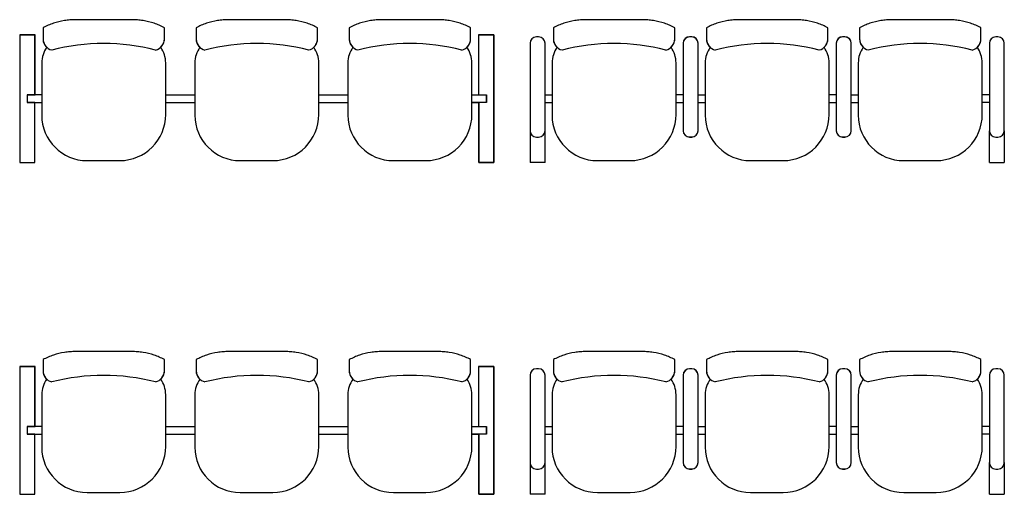
# Model space of a CAD drawing. Extents: x -104 to 203, y -167 to 46.
# Drawn here: x -38 to -35, y -129 to -128 of the extents above; entities that cross this region are included whole.
import ezdxf

# ---------------------------------------------------------------- set-up
doc = ezdxf.new("R2010")
doc.units = 0
doc.layers.add('BASE', color=8, linetype='Continuous')

msp = doc.modelspace()

# ---------------------------------------------------------------- linework, layer by layer
at = {"layer": 'BASE', "color": 8}
for p, q in [((-38.2883, -127.641), (-38.2883, -127.6852)), ((-37.9403, -127.6096), (-38.1606, -127.6096)), ((-37.8126, -127.6851), (-37.8126, -127.641)), ((-37.6883, -127.641), (-37.6883, -127.6852)), ((-37.3403, -127.6096), (-37.5606, -127.6096)), ((-37.2126, -127.6851), (-37.2126, -127.641)), ((-37.0883, -127.641), (-37.0883, -127.6852)), ((-36.7403, -127.6096), (-36.9606, -127.6096)), ((-36.6126, -127.6851), (-36.6126, -127.641)), ((-36.2883, -127.641), (-36.2883, -127.6852)), ((-35.9403, -127.6096), (-36.1606, -127.6096)), ((-35.8126, -127.6851), (-35.8126, -127.641)), ((-35.6883, -127.641), (-35.6883, -127.6852)), ((-35.3403, -127.6096), (-35.5606, -127.6096)), ((-35.2126, -127.6851), (-35.2126, -127.641)), ((-35.0883, -127.641), (-35.0883, -127.6852)), ((-34.7403, -127.6096), (-34.9606, -127.6096)), ((-34.6126, -127.6851), (-34.6126, -127.641)), ((-38.3198, -127.6684), (-38.3798, -127.6684)), ((-38.3798, -127.6684), (-38.3798, -128.1684)), ((-38.3798, -127.6684), (-38.3211, -127.6684)), ((-38.3798, -127.6684), (-38.3798, -128.1684)), ((-38.3211, -127.9034), (-38.3211, -127.6684)), ((-38.3198, -127.9034), (-38.3198, -127.6684)), ((-36.5811, -127.6684), (-36.5811, -127.9034)), ((-36.5211, -127.6684), (-36.5811, -127.6684)), ((-36.5211, -127.6684), (-36.5798, -127.6684)), ((-36.5798, -127.6684), (-36.5211, -127.6684)), ((-36.5211, -128.1684), (-36.5211, -127.6684)), ((-36.5211, -127.6684), (-36.5211, -128.1684)), ((-36.5211, -127.6684), (-36.5211, -128.1684)), ((-36.3461, -127.677), (-36.3548, -127.677)), ((-36.3461, -127.677), (-36.3548, -127.677)), ((-35.7461, -127.6764), (-35.7548, -127.6764)), ((-35.7461, -127.677), (-35.7548, -127.677)), ((-35.1461, -127.6764), (-35.1548, -127.6764)), ((-35.1461, -127.677), (-35.1548, -127.677)), ((-34.5461, -127.677), (-34.5548, -127.677)), ((-34.5461, -127.677), (-34.5548, -127.677)), ((-36.3798, -127.702), (-36.3798, -128.0444)), ((-36.3798, -127.702), (-36.3798, -128.0444)), ((-36.3211, -128.0444), (-36.3211, -127.702)), ((-36.3211, -128.0444), (-36.3211, -127.702)), ((-35.7798, -127.7014), (-35.7798, -128.0439)), ((-35.7798, -127.702), (-35.7798, -128.0444)), ((-35.7211, -128.0439), (-35.7211, -127.7014)), ((-35.7211, -128.0444), (-35.7211, -127.702)), ((-35.1798, -127.7014), (-35.1798, -128.0439)), ((-35.1798, -127.702), (-35.1798, -128.0444)), ((-35.1211, -128.0439), (-35.1211, -127.7014)), ((-35.1211, -128.0444), (-35.1211, -127.702)), ((-34.5798, -127.702), (-34.5798, -128.0444)), ((-34.5798, -127.702), (-34.5798, -128.0444)), ((-34.5211, -128.0444), (-34.5211, -127.702)), ((-34.5211, -128.0444), (-34.5211, -127.702)), ((-38.2935, -127.7784), (-38.2935, -127.9834)), ((-37.8075, -127.9809), (-37.8075, -127.7784)), ((-37.6935, -127.7784), (-37.6935, -127.9834)), ((-37.2075, -127.9809), (-37.2075, -127.7784)), ((-37.0935, -127.7784), (-37.0935, -127.9834)), ((-36.6075, -127.9809), (-36.6075, -127.7784)), ((-36.2935, -127.7784), (-36.2935, -127.9834)), ((-35.8075, -127.9809), (-35.8075, -127.7784)), ((-35.6935, -127.7784), (-35.6935, -127.9834)), ((-35.2075, -127.9809), (-35.2075, -127.7784)), ((-35.0935, -127.7784), (-35.0935, -127.9834)), ((-34.6075, -127.9809), (-34.6075, -127.7784)), ((-38.3505, -127.9034), (-38.3505, -127.9334)), ((-38.2935, -127.9034), (-38.3505, -127.9034)), ((-38.3498, -127.9334), (-38.3498, -127.9034)), ((-38.3498, -127.9034), (-38.3198, -127.9034)), ((-37.8075, -127.9034), (-37.6935, -127.9034)), ((-37.2075, -127.9034), (-37.0935, -127.9034)), ((-36.6075, -127.9034), (-36.5505, -127.9034)), ((-36.6075, -127.9034), (-36.5798, -127.9034)), ((-36.5811, -127.9034), (-36.5511, -127.9034)), ((-36.5511, -127.9034), (-36.5511, -127.9334)), ((-36.5505, -127.9034), (-36.5505, -127.9334)), ((-36.3211, -127.9034), (-36.2935, -127.9034)), ((-35.7798, -127.9034), (-35.8075, -127.9034)), ((-35.7211, -127.9034), (-35.6935, -127.9034)), ((-35.1798, -127.9034), (-35.2075, -127.9034)), ((-35.1211, -127.9034), (-35.0935, -127.9034)), ((-34.5798, -127.9034), (-34.6075, -127.9034)), ((-38.3505, -127.9334), (-38.2935, -127.9334)), ((-38.3211, -127.9334), (-38.3498, -127.9334)), ((-38.3211, -128.1684), (-38.3211, -127.9334)), ((-38.3211, -128.1684), (-38.3211, -127.9334)), ((-37.8075, -127.9334), (-37.6935, -127.9334)), ((-37.2075, -127.9334), (-37.0935, -127.9334)), ((-36.5505, -127.9334), (-36.6075, -127.9334)), ((-36.6075, -127.9334), (-36.5798, -127.9334)), ((-36.5511, -127.9334), (-36.5798, -127.9334)), ((-36.5798, -127.9334), (-36.5798, -128.1684)), ((-36.5798, -128.1684), (-36.5798, -127.9334)), ((-36.5798, -128.1684), (-36.5798, -127.9334)), ((-36.3211, -127.9334), (-36.2935, -127.9334)), ((-35.8075, -127.9334), (-35.7798, -127.9334)), ((-35.7211, -127.9334), (-35.6935, -127.9334)), ((-35.2075, -127.9334), (-35.1798, -127.9334)), ((-35.1211, -127.9334), (-35.0935, -127.9334)), ((-34.5798, -127.9334), (-34.6075, -127.9334)), ((-36.3798, -128.0444), (-36.3798, -128.1684)), ((-36.3548, -128.0694), (-36.3461, -128.0694)), ((-36.3548, -128.0694), (-36.3461, -128.0694)), ((-36.3211, -128.1684), (-36.3211, -128.0444)), ((-35.7548, -128.0689), (-35.7461, -128.0689)), ((-35.7548, -128.0694), (-35.7461, -128.0694)), ((-35.1548, -128.0689), (-35.1461, -128.0689)), ((-35.1548, -128.0694), (-35.1461, -128.0694)), ((-34.5798, -128.1684), (-34.5798, -128.0444)), ((-34.5548, -128.0694), (-34.5461, -128.0694)), ((-34.5548, -128.0694), (-34.5461, -128.0694)), ((-34.5211, -128.0444), (-34.5211, -128.1684)), ((-38.3798, -128.1684), (-38.3211, -128.1684)), ((-38.3798, -128.1684), (-38.3211, -128.1684)), ((-38.1155, -128.1614), (-37.988, -128.1614)), ((-37.5155, -128.1614), (-37.388, -128.1614)), ((-36.9155, -128.1614), (-36.788, -128.1614)), ((-36.5798, -128.1684), (-36.5211, -128.1684)), ((-36.5211, -128.1684), (-36.5798, -128.1684)), ((-36.5211, -128.1684), (-36.5798, -128.1684)), ((-36.3211, -128.1684), (-36.3798, -128.1684)), ((-36.1155, -128.1614), (-35.988, -128.1614)), ((-35.5155, -128.1614), (-35.388, -128.1614)), ((-34.9155, -128.1614), (-34.788, -128.1614)), ((-34.5798, -128.1684), (-34.5211, -128.1684)), ((-37.9403, -128.9096), (-38.1606, -128.9096)), ((-37.3403, -128.9096), (-37.5606, -128.9096)), ((-36.7403, -128.9096), (-36.9606, -128.9096)), ((-35.9403, -128.9096), (-36.1606, -128.9096)), ((-35.3403, -128.9096), (-35.5606, -128.9096)), ((-34.7403, -128.9096), (-34.9606, -128.9096)), ((-38.2883, -128.941), (-38.2883, -128.9852)), ((-37.8126, -128.9851), (-37.8126, -128.941)), ((-37.6883, -128.941), (-37.6883, -128.9852)), ((-37.2126, -128.9851), (-37.2126, -128.941)), ((-37.0883, -128.941), (-37.0883, -128.9852)), ((-36.6126, -128.9851), (-36.6126, -128.941)), ((-36.2883, -128.941), (-36.2883, -128.9852)), ((-35.8126, -128.9851), (-35.8126, -128.941)), ((-35.6883, -128.941), (-35.6883, -128.9852)), ((-35.2126, -128.9851), (-35.2126, -128.941)), ((-35.0883, -128.941), (-35.0883, -128.9852)), ((-34.6126, -128.9851), (-34.6126, -128.941)), ((-38.3198, -128.9684), (-38.3798, -128.9684)), ((-38.3798, -128.9684), (-38.3798, -129.4684)), ((-38.3798, -128.9684), (-38.3211, -128.9684)), ((-38.3798, -128.9684), (-38.3798, -129.4684)), ((-38.3211, -129.2034), (-38.3211, -128.9684)), ((-38.3198, -129.2034), (-38.3198, -128.9684)), ((-36.5811, -128.9684), (-36.5811, -129.2034)), ((-36.5211, -128.9684), (-36.5811, -128.9684)), ((-36.5211, -128.9684), (-36.5798, -128.9684)), ((-36.5798, -128.9684), (-36.5211, -128.9684)), ((-36.5211, -129.4684), (-36.5211, -128.9684)), ((-36.5211, -128.9684), (-36.5211, -129.4684)), ((-36.5211, -128.9684), (-36.5211, -129.4684)), ((-36.3461, -128.977), (-36.3548, -128.977)), ((-36.3461, -128.977), (-36.3548, -128.977)), ((-35.7461, -128.9764), (-35.7548, -128.9764)), ((-35.7461, -128.977), (-35.7548, -128.977)), ((-35.1461, -128.9764), (-35.1548, -128.9764)), ((-35.1461, -128.977), (-35.1548, -128.977)), ((-34.5461, -128.977), (-34.5548, -128.977)), ((-34.5461, -128.977), (-34.5548, -128.977)), ((-36.3798, -129.002), (-36.3798, -129.3444)), ((-36.3798, -129.002), (-36.3798, -129.3444)), ((-36.3211, -129.3444), (-36.3211, -129.002)), ((-36.3211, -129.3444), (-36.3211, -129.002)), ((-35.7798, -129.0014), (-35.7798, -129.3439)), ((-35.7798, -129.002), (-35.7798, -129.3444)), ((-35.7211, -129.3439), (-35.7211, -129.0014)), ((-35.7211, -129.3444), (-35.7211, -129.002)), ((-35.1798, -129.0014), (-35.1798, -129.3439)), ((-35.1798, -129.002), (-35.1798, -129.3444)), ((-35.1211, -129.3439), (-35.1211, -129.0014)), ((-35.1211, -129.3444), (-35.1211, -129.002)), ((-34.5798, -129.002), (-34.5798, -129.3444)), ((-34.5798, -129.002), (-34.5798, -129.3444)), ((-34.5211, -129.3444), (-34.5211, -129.002)), ((-34.5211, -129.3444), (-34.5211, -129.002)), ((-38.2935, -129.0784), (-38.2935, -129.2834)), ((-37.8075, -129.2809), (-37.8075, -129.0784)), ((-37.6935, -129.0784), (-37.6935, -129.2834)), ((-37.2075, -129.2809), (-37.2075, -129.0784)), ((-37.0935, -129.0784), (-37.0935, -129.2834)), ((-36.6075, -129.2809), (-36.6075, -129.0784)), ((-36.2935, -129.0784), (-36.2935, -129.2834)), ((-35.8075, -129.2809), (-35.8075, -129.0784)), ((-35.6935, -129.0784), (-35.6935, -129.2834)), ((-35.2075, -129.2809), (-35.2075, -129.0784)), ((-35.0935, -129.0784), (-35.0935, -129.2834)), ((-34.6075, -129.2809), (-34.6075, -129.0784)), ((-38.3505, -129.2034), (-38.3505, -129.2334)), ((-38.2935, -129.2034), (-38.3505, -129.2034)), ((-38.3498, -129.2334), (-38.3498, -129.2034)), ((-38.3498, -129.2034), (-38.3198, -129.2034)), ((-37.8075, -129.2034), (-37.6935, -129.2034)), ((-37.2075, -129.2034), (-37.0935, -129.2034)), ((-36.6075, -129.2034), (-36.5505, -129.2034)), ((-36.6075, -129.2034), (-36.5798, -129.2034)), ((-36.5811, -129.2034), (-36.5511, -129.2034)), ((-36.5511, -129.2034), (-36.5511, -129.2334)), ((-36.5505, -129.2034), (-36.5505, -129.2334)), ((-36.3211, -129.2034), (-36.2935, -129.2034)), ((-35.7798, -129.2034), (-35.8075, -129.2034)), ((-35.7211, -129.2034), (-35.6935, -129.2034)), ((-35.1798, -129.2034), (-35.2075, -129.2034)), ((-35.1211, -129.2034), (-35.0935, -129.2034)), ((-34.5798, -129.2034), (-34.6075, -129.2034)), ((-38.3505, -129.2334), (-38.2935, -129.2334)), ((-38.3211, -129.2334), (-38.3498, -129.2334)), ((-38.3211, -129.4684), (-38.3211, -129.2334)), ((-38.3211, -129.4684), (-38.3211, -129.2334)), ((-37.8075, -129.2334), (-37.6935, -129.2334)), ((-37.2075, -129.2334), (-37.0935, -129.2334)), ((-36.5505, -129.2334), (-36.6075, -129.2334)), ((-36.6075, -129.2334), (-36.5798, -129.2334)), ((-36.5511, -129.2334), (-36.5798, -129.2334)), ((-36.5798, -129.2334), (-36.5798, -129.4684)), ((-36.5798, -129.4684), (-36.5798, -129.2334)), ((-36.5798, -129.4684), (-36.5798, -129.2334)), ((-36.3211, -129.2334), (-36.2935, -129.2334)), ((-35.8075, -129.2334), (-35.7798, -129.2334)), ((-35.7211, -129.2334), (-35.6935, -129.2334)), ((-35.2075, -129.2334), (-35.1798, -129.2334)), ((-35.1211, -129.2334), (-35.0935, -129.2334)), ((-34.5798, -129.2334), (-34.6075, -129.2334)), ((-36.3798, -129.3444), (-36.3798, -129.4684)), ((-36.3548, -129.3694), (-36.3461, -129.3694)), ((-36.3548, -129.3694), (-36.3461, -129.3694)), ((-36.3211, -129.4684), (-36.3211, -129.3444)), ((-35.7548, -129.3689), (-35.7461, -129.3689)), ((-35.7548, -129.3694), (-35.7461, -129.3694)), ((-35.1548, -129.3689), (-35.1461, -129.3689)), ((-35.1548, -129.3694), (-35.1461, -129.3694)), ((-34.5798, -129.4684), (-34.5798, -129.3444)), ((-34.5548, -129.3694), (-34.5461, -129.3694)), ((-34.5548, -129.3694), (-34.5461, -129.3694)), ((-34.5211, -129.3444), (-34.5211, -129.4684)), ((-38.3798, -129.4684), (-38.3211, -129.4684)), ((-38.3798, -129.4684), (-38.3211, -129.4684)), ((-38.1155, -129.4614), (-37.988, -129.4614)), ((-37.5155, -129.4614), (-37.388, -129.4614)), ((-36.9155, -129.4614), (-36.788, -129.4614)), ((-36.5798, -129.4684), (-36.5211, -129.4684)), ((-36.5211, -129.4684), (-36.5798, -129.4684)), ((-36.5211, -129.4684), (-36.5798, -129.4684)), ((-36.3211, -129.4684), (-36.3798, -129.4684)), ((-36.1155, -129.4614), (-35.988, -129.4614)), ((-35.5155, -129.4614), (-35.388, -129.4614)), ((-34.9155, -129.4614), (-34.788, -129.4614)), ((-34.5798, -129.4684), (-34.5211, -129.4684))]:
    msp.add_line(p, q, dxfattribs=at)
for centre, radius, start, end in [((-36.3548, -127.702), 0.025, 90, 180), ((-36.3548, -127.702), 0.025, 90, 180), ((-36.3461, -127.702), 0.025, 360, 90), ((-36.3461, -127.702), 0.025, 360, 90), ((-35.7548, -127.7014), 0.025, 90, 180), ((-35.7548, -127.702), 0.025, 90, 180), ((-35.7461, -127.7014), 0.025, 0, 90), ((-35.7461, -127.702), 0.025, 360, 90), ((-35.1548, -127.7014), 0.025, 90, 180), ((-35.1548, -127.702), 0.025, 90, 180), ((-35.1461, -127.7014), 0.025, 0, 90), ((-35.1461, -127.702), 0.025, 360, 90), ((-34.5548, -127.702), 0.025, 90, 180), ((-34.5548, -127.702), 0.025, 90, 180), ((-34.5461, -127.702), 0.025, 360, 90), ((-34.5461, -127.702), 0.025, 360, 90), ((-38.1905, -127.7784), 0.103, 143.9031, 180), ((-38.051, -128.5237), 0.821, 75.6276, 104.3335), ((-37.9105, -127.7784), 0.103, 360, 36.0989), ((-37.5905, -127.7784), 0.103, 143.9031, 180), ((-37.6432, -127.6846), 0.0451, 180.7632, 220.812), ((-37.4499, -128.5237), 0.821, 75.6666, 104.3724), ((-37.3105, -127.7784), 0.103, 360, 36.0989), ((-36.9905, -127.7784), 0.103, 143.9031, 180), ((-36.851, -128.5237), 0.821, 75.6276, 104.3335), ((-36.7105, -127.7784), 0.103, 360, 36.0989), ((-36.1905, -127.7784), 0.103, 143.9031, 180), ((-36.051, -128.5237), 0.821, 75.6276, 104.3335), ((-35.9105, -127.7784), 0.103, 360, 36.0989), ((-35.5905, -127.7784), 0.103, 143.9031, 180), ((-35.6432, -127.6846), 0.0451, 180.7632, 220.812), ((-35.4499, -128.5237), 0.821, 75.6666, 104.3724), ((-35.3105, -127.7784), 0.103, 360, 36.0989), ((-34.9905, -127.7784), 0.103, 143.9031, 180), ((-34.851, -128.5237), 0.821, 75.6276, 104.3335), ((-34.7105, -127.7784), 0.103, 360, 36.0989), ((-38.1155, -127.9834), 0.178, 180, 270), ((-37.988, -127.9809), 0.1805, 270, 360), ((-37.5155, -127.9834), 0.178, 180, 270), ((-37.388, -127.9809), 0.1805, 270, 360), ((-36.9155, -127.9834), 0.178, 180, 270), ((-36.788, -127.9809), 0.1805, 270, 360), ((-36.1155, -127.9834), 0.178, 180, 270), ((-35.988, -127.9809), 0.1805, 270, 360), ((-35.5155, -127.9834), 0.178, 180, 270), ((-35.388, -127.9809), 0.1805, 270, 360), ((-34.9155, -127.9834), 0.178, 180, 270), ((-34.788, -127.9809), 0.1805, 270, 360), ((-36.3548, -128.0444), 0.025, 180, 270), ((-36.3548, -128.0444), 0.025, 180, 270), ((-36.3461, -128.0444), 0.025, 270, 0), ((-36.3461, -128.0444), 0.025, 270, 360), ((-35.7548, -128.0439), 0.025, 180, 270), ((-35.7548, -128.0444), 0.025, 180, 270), ((-35.7461, -128.0439), 0.025, 270, 0), ((-35.7461, -128.0444), 0.025, 270, 0), ((-35.1548, -128.0439), 0.025, 180, 270), ((-35.1548, -128.0444), 0.025, 180, 270), ((-35.1461, -128.0439), 0.025, 270, 0), ((-35.1461, -128.0444), 0.025, 270, 360), ((-34.5548, -128.0444), 0.025, 180, 270), ((-34.5548, -128.0444), 0.025, 180, 270), ((-34.5461, -128.0444), 0.025, 270, 0), ((-34.5461, -128.0444), 0.025, 270, 360), ((-37.6432, -128.9846), 0.0451, 180.7632, 220.812), ((-36.3548, -129.002), 0.025, 90, 180), ((-36.3548, -129.002), 0.025, 90, 180), ((-36.3461, -129.002), 0.025, 360, 90), ((-36.3461, -129.002), 0.025, 360, 90), ((-35.7548, -129.0014), 0.025, 90, 180), ((-35.7548, -129.002), 0.025, 90, 180), ((-35.7461, -129.0014), 0.025, 0, 90), ((-35.7461, -129.002), 0.025, 360, 90), ((-35.6432, -128.9846), 0.0451, 180.7632, 220.812), ((-35.1548, -129.0014), 0.025, 90, 180), ((-35.1548, -129.002), 0.025, 90, 180), ((-35.1461, -129.0014), 0.025, 0, 90), ((-35.1461, -129.002), 0.025, 360, 90), ((-34.5548, -129.002), 0.025, 90, 180), ((-34.5548, -129.002), 0.025, 90, 180), ((-34.5461, -129.002), 0.025, 360, 90), ((-34.5461, -129.002), 0.025, 360, 90), ((-38.1905, -129.0784), 0.103, 143.9031, 180), ((-38.051, -129.8237), 0.821, 75.6276, 104.3335), ((-37.9105, -129.0784), 0.103, 360, 36.0989), ((-37.5905, -129.0784), 0.103, 143.9031, 180), ((-37.4499, -129.8237), 0.821, 75.6666, 104.3724), ((-37.3105, -129.0784), 0.103, 360, 36.0989), ((-36.9905, -129.0784), 0.103, 143.9031, 180), ((-36.851, -129.8237), 0.821, 75.6276, 104.3335), ((-36.7105, -129.0784), 0.103, 360, 36.0989), ((-36.1905, -129.0784), 0.103, 143.9031, 180), ((-36.051, -129.8237), 0.821, 75.6276, 104.3335), ((-35.9105, -129.0784), 0.103, 360, 36.0989), ((-35.5905, -129.0784), 0.103, 143.9031, 180), ((-35.4499, -129.8237), 0.821, 75.6666, 104.3724), ((-35.3105, -129.0784), 0.103, 360, 36.0989), ((-34.9905, -129.0784), 0.103, 143.9031, 180), ((-34.851, -129.8237), 0.821, 75.6276, 104.3335), ((-34.7105, -129.0784), 0.103, 360, 36.0989), ((-38.1155, -129.2834), 0.178, 180, 270), ((-37.988, -129.2809), 0.1805, 270, 360), ((-37.5155, -129.2834), 0.178, 180, 270), ((-37.388, -129.2809), 0.1805, 270, 360), ((-36.9155, -129.2834), 0.178, 180, 270), ((-36.788, -129.2809), 0.1805, 270, 360), ((-36.1155, -129.2834), 0.178, 180, 270), ((-35.988, -129.2809), 0.1805, 270, 360), ((-35.5155, -129.2834), 0.178, 180, 270), ((-35.388, -129.2809), 0.1805, 270, 360), ((-34.9155, -129.2834), 0.178, 180, 270), ((-34.788, -129.2809), 0.1805, 270, 360), ((-36.3548, -129.3444), 0.025, 180, 270), ((-36.3548, -129.3444), 0.025, 180, 270), ((-36.3461, -129.3444), 0.025, 270, 0), ((-36.3461, -129.3444), 0.025, 270, 360), ((-35.7548, -129.3439), 0.025, 180, 270), ((-35.7548, -129.3444), 0.025, 180, 270), ((-35.7461, -129.3439), 0.025, 270, 0), ((-35.7461, -129.3444), 0.025, 270, 0), ((-35.1548, -129.3439), 0.025, 180, 270), ((-35.1548, -129.3444), 0.025, 180, 270), ((-35.1461, -129.3439), 0.025, 270, 0), ((-35.1461, -129.3444), 0.025, 270, 360), ((-34.5548, -129.3444), 0.025, 180, 270), ((-34.5548, -129.3444), 0.025, 180, 270), ((-34.5461, -129.3444), 0.025, 270, 0), ((-34.5461, -129.3444), 0.025, 270, 360)]:
    msp.add_arc(centre, radius, start, end, dxfattribs=at)
for centre, major_axis, ratio, start_param, end_param in [((-38.2434, -127.6845), (-0.0001, 0.045), 0.997201, 1.570037, 2.89461), ((-37.8576, -127.6845), (-0.0035, 0.0449), 0.997681, 3.296431, 4.633827), ((-37.6434, -127.6845), (-0.0001, 0.045), 0.997216, 1.570009, 2.907425), ((-37.2576, -127.6845), (-0.0034, 0.0449), 0.997672, 3.311289, 4.635877), ((-37.0434, -127.6845), (-0.0001, 0.045), 0.997201, 1.570037, 2.89461), ((-36.6576, -127.6845), (-0.0035, 0.0449), 0.997681, 3.296431, 4.633827), ((-36.2434, -127.6845), (-0.0001, 0.045), 0.997201, 1.570037, 2.89461), ((-35.8576, -127.6845), (-0.0035, 0.0449), 0.997681, 3.296431, 4.633827), ((-35.6434, -127.6845), (-0.0001, 0.045), 0.997216, 1.570009, 2.907425), ((-35.2576, -127.6845), (-0.0034, 0.0449), 0.997672, 3.311289, 4.635877), ((-35.0434, -127.6845), (-0.0001, 0.045), 0.997201, 1.570037, 2.89461), ((-34.6576, -127.6845), (-0.0035, 0.0449), 0.997681, 3.296431, 4.633827), ((-38.2434, -128.9845), (-0.0001, 0.045), 0.997201, 1.570037, 2.89461), ((-37.8576, -128.9845), (-0.0035, 0.0449), 0.997681, 3.296431, 4.633827), ((-37.6434, -128.9845), (-0.0001, 0.045), 0.997216, 1.570009, 2.907425), ((-37.2576, -128.9845), (-0.0034, 0.0449), 0.997672, 3.311289, 4.635877), ((-37.0434, -128.9845), (-0.0001, 0.045), 0.997201, 1.570037, 2.89461), ((-36.6576, -128.9845), (-0.0035, 0.0449), 0.997681, 3.296431, 4.633827), ((-36.2434, -128.9845), (-0.0001, 0.045), 0.997201, 1.570037, 2.89461), ((-35.8576, -128.9845), (-0.0035, 0.0449), 0.997681, 3.296431, 4.633827), ((-35.6434, -128.9845), (-0.0001, 0.045), 0.997216, 1.570009, 2.907425), ((-35.2576, -128.9845), (-0.0034, 0.0449), 0.997672, 3.311289, 4.635877), ((-35.0434, -128.9845), (-0.0001, 0.045), 0.997201, 1.570037, 2.89461), ((-34.6576, -128.9845), (-0.0035, 0.0449), 0.997681, 3.296431, 4.633827)]:
    msp.add_ellipse(centre, major_axis=major_axis, ratio=ratio, start_param=start_param, end_param=end_param, dxfattribs=at)
for points in [[(-38.1606, -127.6096), (-38.168, -127.6095), (-38.1827, -127.61), (-38.2118, -127.6134), (-38.2409, -127.6205), (-38.2683, -127.631), (-38.2817, -127.6375), (-38.2883, -127.641)], [(-37.8126, -127.641), (-37.8192, -127.6374), (-37.8326, -127.631), (-37.86, -127.6205), (-37.8891, -127.6134), (-37.9182, -127.61), (-37.9329, -127.6095), (-37.9403, -127.6096)], [(-37.5606, -127.6096), (-37.568, -127.6095), (-37.5827, -127.61), (-37.6118, -127.6134), (-37.6409, -127.6205), (-37.6683, -127.631), (-37.6817, -127.6375), (-37.6883, -127.641)], [(-37.2126, -127.641), (-37.2192, -127.6374), (-37.2326, -127.631), (-37.26, -127.6205), (-37.2891, -127.6134), (-37.3182, -127.61), (-37.3329, -127.6095), (-37.3403, -127.6096)], [(-36.9606, -127.6096), (-36.968, -127.6095), (-36.9827, -127.61), (-37.0118, -127.6134), (-37.0409, -127.6205), (-37.0683, -127.631), (-37.0817, -127.6375), (-37.0883, -127.641)], [(-36.6126, -127.641), (-36.6192, -127.6374), (-36.6326, -127.631), (-36.66, -127.6205), (-36.6891, -127.6134), (-36.7182, -127.61), (-36.7329, -127.6095), (-36.7403, -127.6096)], [(-36.1606, -127.6096), (-36.168, -127.6095), (-36.1827, -127.61), (-36.2118, -127.6134), (-36.2409, -127.6205), (-36.2683, -127.631), (-36.2817, -127.6375), (-36.2883, -127.641)], [(-35.8126, -127.641), (-35.8192, -127.6374), (-35.8326, -127.631), (-35.86, -127.6205), (-35.8891, -127.6134), (-35.9182, -127.61), (-35.9329, -127.6095), (-35.9403, -127.6096)], [(-35.5606, -127.6096), (-35.568, -127.6095), (-35.5827, -127.61), (-35.6118, -127.6134), (-35.6409, -127.6205), (-35.6683, -127.631), (-35.6817, -127.6375), (-35.6883, -127.641)], [(-35.2126, -127.641), (-35.2192, -127.6374), (-35.2326, -127.631), (-35.26, -127.6205), (-35.2891, -127.6134), (-35.3182, -127.61), (-35.3329, -127.6095), (-35.3403, -127.6096)], [(-34.9606, -127.6096), (-34.968, -127.6095), (-34.9827, -127.61), (-35.0118, -127.6134), (-35.0409, -127.6205), (-35.0683, -127.631), (-35.0817, -127.6375), (-35.0883, -127.641)], [(-34.6126, -127.641), (-34.6192, -127.6374), (-34.6326, -127.631), (-34.66, -127.6205), (-34.6891, -127.6134), (-34.7182, -127.61), (-34.7329, -127.6095), (-34.7403, -127.6096)], [(-38.1606, -128.9096), (-38.168, -128.9095), (-38.1827, -128.91), (-38.2118, -128.9134), (-38.2409, -128.9205), (-38.2683, -128.931), (-38.2817, -128.9375), (-38.2883, -128.941)], [(-37.8126, -128.941), (-37.8192, -128.9374), (-37.8326, -128.931), (-37.86, -128.9205), (-37.8891, -128.9134), (-37.9182, -128.91), (-37.9329, -128.9095), (-37.9403, -128.9096)], [(-37.5606, -128.9096), (-37.568, -128.9095), (-37.5827, -128.91), (-37.6118, -128.9134), (-37.6409, -128.9205), (-37.6683, -128.931), (-37.6817, -128.9375), (-37.6883, -128.941)], [(-37.2126, -128.941), (-37.2192, -128.9374), (-37.2326, -128.931), (-37.26, -128.9205), (-37.2891, -128.9134), (-37.3182, -128.91), (-37.3329, -128.9095), (-37.3403, -128.9096)], [(-36.9606, -128.9096), (-36.968, -128.9095), (-36.9827, -128.91), (-37.0118, -128.9134), (-37.0409, -128.9205), (-37.0683, -128.931), (-37.0817, -128.9375), (-37.0883, -128.941)], [(-36.6126, -128.941), (-36.6192, -128.9374), (-36.6326, -128.931), (-36.66, -128.9205), (-36.6891, -128.9134), (-36.7182, -128.91), (-36.7329, -128.9095), (-36.7403, -128.9096)], [(-36.1606, -128.9096), (-36.168, -128.9095), (-36.1827, -128.91), (-36.2118, -128.9134), (-36.2409, -128.9205), (-36.2683, -128.931), (-36.2817, -128.9375), (-36.2883, -128.941)], [(-35.8126, -128.941), (-35.8192, -128.9374), (-35.8326, -128.931), (-35.86, -128.9205), (-35.8891, -128.9134), (-35.9182, -128.91), (-35.9329, -128.9095), (-35.9403, -128.9096)], [(-35.5606, -128.9096), (-35.568, -128.9095), (-35.5827, -128.91), (-35.6118, -128.9134), (-35.6409, -128.9205), (-35.6683, -128.931), (-35.6817, -128.9375), (-35.6883, -128.941)], [(-35.2126, -128.941), (-35.2192, -128.9374), (-35.2326, -128.931), (-35.26, -128.9205), (-35.2891, -128.9134), (-35.3182, -128.91), (-35.3329, -128.9095), (-35.3403, -128.9096)], [(-34.9606, -128.9096), (-34.968, -128.9095), (-34.9827, -128.91), (-35.0118, -128.9134), (-35.0409, -128.9205), (-35.0683, -128.931), (-35.0817, -128.9375), (-35.0883, -128.941)], [(-34.6126, -128.941), (-34.6192, -128.9374), (-34.6326, -128.931), (-34.66, -128.9205), (-34.6891, -128.9134), (-34.7182, -128.91), (-34.7329, -128.9095), (-34.7403, -128.9096)]]:
    msp.add_open_spline(points, degree=3, knots=[0, 0, 0, 0, 0.166667, 0.333333, 0.666667, 0.833333, 1, 1, 1, 1], dxfattribs=at)
for points in [[(-38.2883, -127.6852), (-38.2882, -127.6883), (-38.2875, -127.6943), (-38.2846, -127.7031), (-38.28, -127.7111), (-38.276, -127.7157), (-38.2737, -127.7178)], [(-37.8272, -127.7177), (-37.825, -127.7156), (-37.8209, -127.7111), (-37.8163, -127.7031), (-37.8134, -127.6943), (-37.8127, -127.6882), (-37.8126, -127.6851)], [(-37.6883, -127.6852), (-37.6882, -127.6883), (-37.6875, -127.6943), (-37.6846, -127.7031), (-37.68, -127.7111), (-37.676, -127.7157), (-37.6737, -127.7178)], [(-37.2272, -127.7177), (-37.225, -127.7156), (-37.2209, -127.7111), (-37.2163, -127.7031), (-37.2134, -127.6943), (-37.2127, -127.6882), (-37.2126, -127.6851)], [(-37.0883, -127.6852), (-37.0882, -127.6883), (-37.0875, -127.6943), (-37.0846, -127.7031), (-37.08, -127.7111), (-37.076, -127.7157), (-37.0737, -127.7178)], [(-36.6272, -127.7177), (-36.625, -127.7156), (-36.6209, -127.7111), (-36.6163, -127.7031), (-36.6134, -127.6943), (-36.6127, -127.6882), (-36.6126, -127.6851)], [(-36.2883, -127.6852), (-36.2882, -127.6883), (-36.2875, -127.6943), (-36.2846, -127.7031), (-36.28, -127.7111), (-36.276, -127.7157), (-36.2737, -127.7178)], [(-35.8272, -127.7177), (-35.825, -127.7156), (-35.8209, -127.7111), (-35.8163, -127.7031), (-35.8134, -127.6943), (-35.8127, -127.6882), (-35.8126, -127.6851)], [(-35.6883, -127.6852), (-35.6882, -127.6883), (-35.6875, -127.6943), (-35.6846, -127.7031), (-35.68, -127.7111), (-35.676, -127.7157), (-35.6737, -127.7178)], [(-35.2272, -127.7177), (-35.225, -127.7156), (-35.2209, -127.7111), (-35.2163, -127.7031), (-35.2134, -127.6943), (-35.2127, -127.6882), (-35.2126, -127.6851)], [(-35.0883, -127.6852), (-35.0882, -127.6883), (-35.0875, -127.6943), (-35.0846, -127.7031), (-35.08, -127.7111), (-35.076, -127.7157), (-35.0737, -127.7178)], [(-34.6272, -127.7177), (-34.625, -127.7156), (-34.6209, -127.7111), (-34.6163, -127.7031), (-34.6134, -127.6943), (-34.6127, -127.6882), (-34.6126, -127.6851)], [(-38.2883, -128.9852), (-38.2882, -128.9883), (-38.2875, -128.9943), (-38.2846, -129.0031), (-38.28, -129.0111), (-38.276, -129.0157), (-38.2737, -129.0178)], [(-37.8272, -129.0177), (-37.825, -129.0156), (-37.8209, -129.0111), (-37.8163, -129.0031), (-37.8134, -128.9943), (-37.8127, -128.9882), (-37.8126, -128.9851)], [(-37.6883, -128.9852), (-37.6882, -128.9883), (-37.6875, -128.9943), (-37.6846, -129.0031), (-37.68, -129.0111), (-37.676, -129.0157), (-37.6737, -129.0178)], [(-37.2272, -129.0177), (-37.225, -129.0156), (-37.2209, -129.0111), (-37.2163, -129.0031), (-37.2134, -128.9943), (-37.2127, -128.9882), (-37.2126, -128.9851)], [(-37.0883, -128.9852), (-37.0882, -128.9883), (-37.0875, -128.9943), (-37.0846, -129.0031), (-37.08, -129.0111), (-37.076, -129.0157), (-37.0737, -129.0178)], [(-36.6272, -129.0177), (-36.625, -129.0156), (-36.6209, -129.0111), (-36.6163, -129.0031), (-36.6134, -128.9943), (-36.6127, -128.9882), (-36.6126, -128.9851)], [(-36.2883, -128.9852), (-36.2882, -128.9883), (-36.2875, -128.9943), (-36.2846, -129.0031), (-36.28, -129.0111), (-36.276, -129.0157), (-36.2737, -129.0178)], [(-35.8272, -129.0177), (-35.825, -129.0156), (-35.8209, -129.0111), (-35.8163, -129.0031), (-35.8134, -128.9943), (-35.8127, -128.9882), (-35.8126, -128.9851)], [(-35.6883, -128.9852), (-35.6882, -128.9883), (-35.6875, -128.9943), (-35.6846, -129.0031), (-35.68, -129.0111), (-35.676, -129.0157), (-35.6737, -129.0178)], [(-35.2272, -129.0177), (-35.225, -129.0156), (-35.2209, -129.0111), (-35.2163, -129.0031), (-35.2134, -128.9943), (-35.2127, -128.9882), (-35.2126, -128.9851)], [(-35.0883, -128.9852), (-35.0882, -128.9883), (-35.0875, -128.9943), (-35.0846, -129.0031), (-35.08, -129.0111), (-35.076, -129.0157), (-35.0737, -129.0178)], [(-34.6272, -129.0177), (-34.625, -129.0156), (-34.6209, -129.0111), (-34.6163, -129.0031), (-34.6134, -128.9943), (-34.6127, -128.9882), (-34.6126, -128.9851)]]:
    msp.add_open_spline(points, degree=3, dxfattribs=at)

doc.saveas('drawing.dxf')
